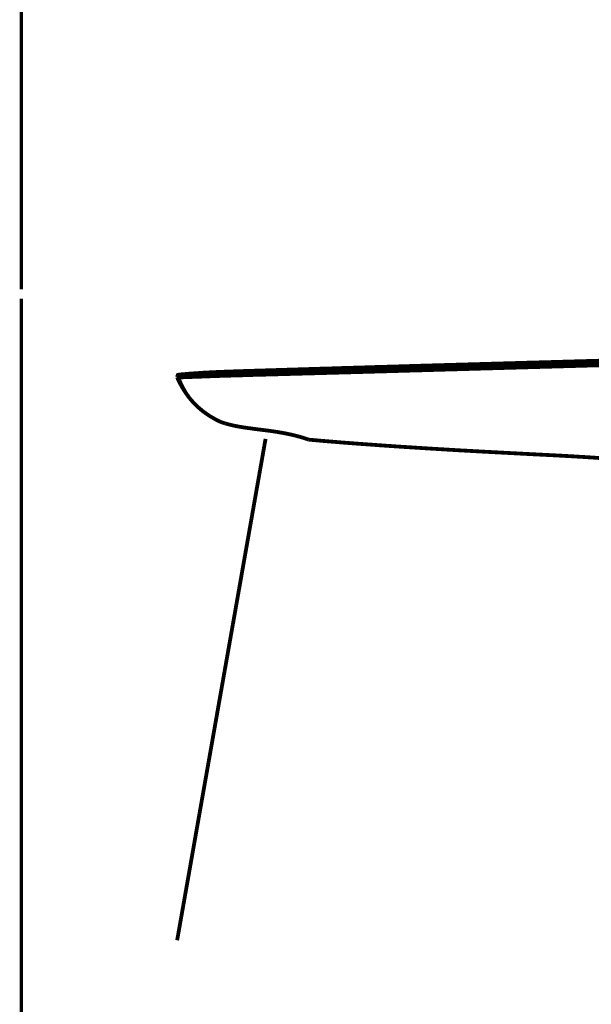
# Model space of a CAD drawing. Extents: x 62 to 245, y -245 to -12.
# Drawn here: x 208 to 224, y -150 to -123 of the extents above; entities that cross this region are included whole.
import ezdxf

# ---------------------------------------------------------------- set-up
doc = ezdxf.new("R2010")
doc.units = 0
doc.linetypes.add('AIGENLINE005', pattern=[0.7056, 0.3528, -0.3528, 0, 0])
for name, color, linetype in [('LAYER_20', 7, 'CONTINUOUS'), ('LAYER_34', 7, 'CONTINUOUS'), ('LAYER_4', 7, 'CONTINUOUS')]:
    doc.layers.add(name, color=color, linetype=linetype)

# ---------------------------------------------------------------- blocks, each defined once
blk = doc.blocks.new('AIGNBL04020192')
at = {"layer": 'LAYER_4', "const_width": 0.1058}
blk.add_lwpolyline([(211.9947, -148.2305), (214.4524, -134.2873)], dxfattribs=at)
blk = doc.blocks.new('AIGNBL040201A5')
at = {"layer": 'LAYER_4', "const_width": 0.1058}
blk.add_lwpolyline([(211.9903, -132.5712), (212, -132.591), (212.0408, -132.6811), (212.0873, -132.7698), (212.1366, -132.857), (212.1886, -132.9414), (212.2435, -133.0245), (212.3026, -133.1046)], dxfattribs=at)
blk = doc.blocks.new('AIGNBL040201A6')
at = {"layer": 'LAYER_4', "const_width": 0.1058}
blk.add_lwpolyline([(215.67, -134.3106), (216.0795, -134.3472), (216.489, -134.381), (216.8985, -134.4133), (217.3066, -134.4428), (217.7161, -134.4724), (218.1256, -134.5005), (218.9432, -134.5526), (219.7621, -134.602), (220.5797, -134.647), (221.8068, -134.7116)], dxfattribs=at)
blk = doc.blocks.new('AIGNBL040201A7')
at = {"layer": 'LAYER_4', "const_width": 0.1058}
blk.add_lwpolyline([(212.0239, -132.5742), (212.0296, -132.5895), (212.0676, -132.6824), (212.1084, -132.7725), (212.1534, -132.8627), (212.2013, -132.9485)], dxfattribs=at)
blk = doc.blocks.new('AIGNBL040201A8')
at = {"layer": 'LAYER_4', "const_width": 0.1058}
blk.add_lwpolyline([(212.2013, -132.9485), (212.2463, -133.023), (212.3026, -133.1046)], dxfattribs=at)
blk = doc.blocks.new('AIGNBL040201A9')
at = {"layer": 'LAYER_4', "const_width": 0.1058}
blk.add_lwpolyline([(211.9903, -132.5712), (212.0239, -132.5742)], dxfattribs=at)
blk = doc.blocks.new('AIGNBL040201AA')
at = {"layer": 'LAYER_4', "const_width": 0.1058}
blk.add_lwpolyline([(212.0324, -132.5022), (212.0169, -132.5052), (211.9903, -132.5712)], dxfattribs=at)
blk = doc.blocks.new('AIGNBL040201AB')
at = {"layer": 'LAYER_4', "const_width": 0.1058}
blk.add_lwpolyline([(212.0239, -132.5742), (212.0507, -132.5756), (212.0816, -132.5756), (212.1267, -132.5756), (212.1872, -132.5742), (212.2674, -132.5712), (212.4095, -132.5657), (212.6459, -132.5573), (212.9359, -132.5461), (213.2609, -132.5347), (213.6084, -132.5248), (214.1151, -132.5108)], dxfattribs=at)
blk = doc.blocks.new('AIGNBL040201AC')
at = {"layer": 'LAYER_4', "const_width": 0.1058}
blk.add_lwpolyline([(214.1151, -132.5108), (214.132, -132.5095)], dxfattribs=at)
blk = doc.blocks.new('AIGNBL040201AD')
at = {"layer": 'LAYER_4', "const_width": 0.1058}
blk.add_lwpolyline([(214.132, -132.5095), (216.9042, -132.4335), (221.7829, -132.2955)], dxfattribs=at)
blk = doc.blocks.new('AIGNBL040201AE')
at = {"layer": 'LAYER_4', "const_width": 0.1058}
blk.add_lwpolyline([(226.4379, -135.2097), (226.3478, -135.1845), (226.2578, -135.1605), (226.1649, -135.1381), (226.0706, -135.1169), (225.9735, -135.0958), (225.8764, -135.0761), (225.7765, -135.0564), (225.6752, -135.0381), (225.5711, -135.0198), (225.4655, -135.003), (225.3572, -134.9861), (225.2488, -134.9705), (225.1362, -134.9551), (225.025, -134.941), (224.7929, -134.9143), (224.5522, -134.889), (224.306, -134.8665), (224.0513, -134.8439), (223.7909, -134.8241), (223.5236, -134.8059), (223.2506, -134.789), (222.972, -134.7723), (222.6877, -134.7567), (222.3993, -134.7412), (221.8068, -134.7116)], dxfattribs=at)
blk = doc.blocks.new('AIGNBL040201AF')
at = {"layer": 'LAYER_4', "const_width": 0.1058}
blk.add_lwpolyline([(212.0324, -132.5022), (212.0647, -132.5052)], dxfattribs=at)
blk = doc.blocks.new('AIGNBL040201B0')
at = {"layer": 'LAYER_4', "const_width": 0.1058}
blk.add_lwpolyline([(212.0647, -132.5052), (212.0507, -132.5079), (212.0239, -132.5742)], dxfattribs=at)
blk = doc.blocks.new('AIGNBL040201B1')
at = {"layer": 'LAYER_4', "const_width": 0.1058}
blk.add_lwpolyline([(212.0324, -132.5022), (212.1253, -132.4926), (212.2196, -132.4855), (212.3125, -132.477), (212.4068, -132.4701), (212.5011, -132.4631), (212.5938, -132.4573), (212.6882, -132.4504), (212.781, -132.4447), (212.9682, -132.4348), (213.1568, -132.4264), (213.3439, -132.4193), (213.531, -132.4123), (213.7182, -132.4066), (213.9054, -132.3996)], dxfattribs=at)
blk = doc.blocks.new('AIGNBL040201B2')
at = {"layer": 'LAYER_4', "const_width": 0.1058}
blk.add_lwpolyline([(212.0647, -132.5052), (212.0704, -132.5052), (212.1014, -132.5052), (212.1366, -132.5052), (212.1844, -132.5052), (212.2758, -132.5022), (212.4405, -132.4968), (212.9485, -132.48), (213.4016, -132.4657), (214.1151, -132.446)], dxfattribs=at)
blk = doc.blocks.new('AIGNBL040201B3')
at = {"layer": 'LAYER_4', "const_width": 0.1058}
blk.add_lwpolyline([(214.1151, -132.446), (214.132, -132.446)], dxfattribs=at)
blk = doc.blocks.new('AIGNBL040201B4')
at = {"layer": 'LAYER_4', "const_width": 0.1058}
blk.add_lwpolyline([(221.7829, -132.2955), (221.7927, -132.2955)], dxfattribs=at)
blk = doc.blocks.new('AIGNBL040201B5')
at = {"layer": 'LAYER_4', "const_width": 0.1058}
blk.add_lwpolyline([(224.1399, -132.2294), (224.0851, -132.2307), (223.9852, -132.2336), (223.8852, -132.2364), (223.7867, -132.2393), (223.6868, -132.2421), (223.5869, -132.2448), (223.487, -132.2476), (223.3871, -132.2505), (223.2871, -132.2533), (223.1872, -132.256), (223.0888, -132.259), (222.9889, -132.2617), (222.889, -132.2645), (222.7891, -132.2673), (222.6891, -132.2702), (222.5892, -132.2729), (222.4907, -132.2758), (222.3908, -132.2786), (222.2909, -132.2815), (222.191, -132.2842), (222.091, -132.2871), (221.9911, -132.2898), (221.8927, -132.2927), (221.7927, -132.2955)], dxfattribs=at)
blk = doc.blocks.new('AIGNBL040201B6')
at = {"layer": 'LAYER_4', "const_width": 0.1058}
blk.add_lwpolyline([(214.132, -132.446), (217.5979, -132.3476), (221.7815, -132.228)], dxfattribs=at)
blk = doc.blocks.new('AIGNBL040201B8')
at = {"layer": 'LAYER_4', "const_width": 0.1058}
blk.add_lwpolyline([(221.7885, -132.1688), (221.78, -132.1688), (221.6801, -132.1716), (221.5802, -132.1745), (221.4803, -132.1773), (221.3819, -132.1802), (221.2819, -132.183), (221.182, -132.1856), (221.0821, -132.1886), (220.9822, -132.1913), (220.8823, -132.1942), (220.7838, -132.1969), (220.6838, -132.1998), (220.5839, -132.2026), (220.484, -132.2054), (220.3841, -132.2082), (220.2842, -132.2111), (220.1857, -132.2138), (220.0858, -132.2167), (219.9859, -132.2195), (219.886, -132.2224), (219.7861, -132.225), (219.6861, -132.228), (219.5862, -132.2307), (219.4877, -132.2336), (219.3878, -132.2364), (219.2879, -132.2393), (219.188, -132.2421), (219.0881, -132.2448), (218.9882, -132.2476), (218.8896, -132.2505), (218.7897, -132.2533), (218.6898, -132.256), (218.5899, -132.259), (218.49, -132.2617), (218.3901, -132.2659), (218.2916, -132.2689), (218.1917, -132.2716), (218.0918, -132.2744), (217.9919, -132.2772), (217.892, -132.2801), (217.7921, -132.2828), (217.6935, -132.2857), (217.5936, -132.2885), (217.4937, -132.2911), (217.3938, -132.2941), (217.2939, -132.2968), (217.194, -132.301), (217.0955, -132.304), (216.9956, -132.3067), (216.8957, -132.3096), (216.7958, -132.3124), (216.6959, -132.3153), (216.5959, -132.3181), (216.4974, -132.3208), (216.3975, -132.3251), (216.2976, -132.328), (216.1977, -132.3306), (216.0978, -132.3335), (215.9979, -132.3363), (215.8994, -132.3392), (215.7994, -132.3419), (215.6995, -132.3449), (215.5996, -132.3489), (215.4997, -132.3518), (215.3998, -132.3546), (215.3013, -132.3575), (215.2014, -132.3601), (215.1015, -132.3631), (215.0016, -132.3673), (214.9017, -132.37), (214.8018, -132.3728), (214.7032, -132.3757), (214.6033, -132.3785), (214.5034, -132.3814), (214.4035, -132.3856), (214.3036, -132.3884), (214.2037, -132.3912), (214.1052, -132.3941), (214.0053, -132.3967), (213.9054, -132.401)], dxfattribs=at)
blk = doc.blocks.new('AIGNBL040201B9')
at = {"layer": 'LAYER_4', "const_width": 0.1058}
blk.add_lwpolyline([(221.7815, -132.228), (221.7913, -132.228)], dxfattribs=at)
blk = doc.blocks.new('AIGNBL040201BD')
at = {"layer": 'LAYER_4', "const_width": 0.1058}
blk.add_lwpolyline([(224.1371, -132.1633), (224.0836, -132.1646), (223.9837, -132.1674), (223.8838, -132.1703), (223.7839, -132.1731), (223.684, -132.176), (223.5855, -132.1787), (223.4856, -132.1815), (223.3857, -132.1843), (223.2858, -132.1872), (223.1859, -132.1899), (223.086, -132.1929), (222.9874, -132.1955), (222.8875, -132.1984), (222.7876, -132.2012), (222.6877, -132.2041), (222.5878, -132.2068), (222.4879, -132.2097), (222.3894, -132.2111), (222.2895, -132.2138), (222.1896, -132.2167), (222.0896, -132.2195), (221.9897, -132.2224), (221.8898, -132.225), (221.7899, -132.228)], dxfattribs=at)
blk = doc.blocks.new('AIGNBL040201BF')
at = {"layer": 'LAYER_4', "const_width": 0.1058}
blk.add_lwpolyline([(229.0496, -131.9761), (228.9652, -131.9788), (228.8653, -131.9818), (228.7668, -131.9831), (228.6669, -131.9859), (228.5669, -131.9887), (228.467, -131.9916), (228.3671, -131.993), (228.2672, -131.9957), (228.1688, -131.9986), (228.0689, -132.0015), (227.9689, -132.0042), (227.869, -132.0056), (227.7691, -132.0085), (227.6692, -132.0113), (227.5693, -132.014), (227.4708, -132.0169), (227.3709, -132.0184), (227.2709, -132.0211), (227.171, -132.0239), (227.0711, -132.0267), (226.9712, -132.0296), (226.8727, -132.031), (226.7728, -132.0337), (226.6729, -132.0366), (226.573, -132.0394), (226.4731, -132.0422), (226.3731, -132.0449), (226.2732, -132.0465), (226.1748, -132.0492), (226.0748, -132.0521), (225.9749, -132.0548), (225.875, -132.0578), (225.7751, -132.0605), (225.6752, -132.0633), (225.5767, -132.0647), (225.4767, -132.0676), (225.3768, -132.0704), (225.2769, -132.0731), (225.177, -132.076), (225.0771, -132.0788), (224.9786, -132.0816), (224.8787, -132.0844), (224.7788, -132.0858), (224.6789, -132.0886), (224.579, -132.0914), (224.4791, -132.0943), (224.3806, -132.0971), (224.2806, -132.0998), (224.1807, -132.1027), (224.0808, -132.1055), (223.9809, -132.1083), (223.881, -132.1112), (223.7811, -132.114), (223.6826, -132.1153), (223.5827, -132.1182), (223.4828, -132.1209), (223.3829, -132.1239), (223.2829, -132.1266), (223.183, -132.1294), (223.0845, -132.1322), (222.9846, -132.1351), (222.8847, -132.1378), (222.7848, -132.1407), (222.6849, -132.1435), (222.585, -132.1464), (222.4865, -132.149), (222.3865, -132.152), (222.2866, -132.1547), (222.1867, -132.1576), (222.0868, -132.1604), (221.9869, -132.1633), (221.8884, -132.1661), (221.7885, -132.1674)], dxfattribs=at)
blk = doc.blocks.new('AIGNBL040201D6')
at = {"layer": 'LAYER_4', "const_width": 0.1058}
blk.add_lwpolyline([(213.1891, -133.8111), (213.1623, -133.7969), (213.1357, -133.7843), (213.1089, -133.7716), (213.0822, -133.7576), (213.0568, -133.7435), (213.0301, -133.7295), (213.0048, -133.7139), (212.9794, -133.7), (212.9541, -133.6844), (212.9288, -133.6689), (212.9034, -133.6535), (212.8781, -133.6379), (212.8542, -133.6211), (212.8289, -133.6042), (212.805, -133.5873), (212.781, -133.5705), (212.7571, -133.5536), (212.7332, -133.5354), (212.7092, -133.517), (212.6853, -133.4987), (212.6628, -133.4803), (212.6403, -133.4607), (212.6164, -133.441), (212.5938, -133.4212), (212.5714, -133.4016), (212.5503, -133.3805), (212.5277, -133.3594), (212.5067, -133.3382), (212.4842, -133.3171), (212.463, -133.2947), (212.442, -133.2721), (212.4222, -133.2496), (212.4012, -133.227), (212.3814, -133.2031), (212.3603, -133.1793), (212.3405, -133.1552), (212.3209, -133.13), (212.3026, -133.1046)], dxfattribs=at)
blk = doc.blocks.new('AIGNBL040201D7')
at = {"layer": 'LAYER_4', "const_width": 0.1058}
blk.add_lwpolyline([(215.6475, -134.3092), (215.67, -134.3106)], dxfattribs=at)
blk = doc.blocks.new('AIGNBL040201D8')
at = {"layer": 'LAYER_4', "const_width": 0.1058}
blk.add_lwpolyline([(213.3327, -133.8589), (213.4016, -133.8786), (213.4537, -133.8913), (213.5114, -133.9054), (213.5718, -133.9194), (213.6381, -133.9335), (213.7069, -133.9462), (213.7816, -133.9588), (213.8575, -133.9715), (213.9378, -133.9827), (214.0208, -133.994), (214.1516, -134.0123), (214.3345, -134.0348), (214.4781, -134.0532), (214.5767, -134.0658), (214.6766, -134.0799), (214.7765, -134.0952), (214.8749, -134.1122), (214.9734, -134.1305), (215.0677, -134.1488), (215.1592, -134.1686), (215.2436, -134.1882), (215.3211, -134.2079), (215.3914, -134.2277), (215.4533, -134.2446), (215.5067, -134.2613), (215.5701, -134.2811), (215.6137, -134.2964), (215.6475, -134.3092)], dxfattribs=at)
blk = doc.blocks.new('AIGNBL040201D9')
at = {"layer": 'LAYER_4', "const_width": 0.1058}
blk.add_lwpolyline([(213.1891, -133.8111), (213.2383, -133.8279), (213.3327, -133.8589)], dxfattribs=at)
blk = doc.blocks.new('AIGNBL040201DA')
at = {"layer": 'LAYER_4', "const_width": 0.1058}
blk.add_lwpolyline([(213.1878, -133.8111), (213.2159, -133.8208), (213.3102, -133.852)], dxfattribs=at)
blk = doc.blocks.new('AIGNBL040201DB')
at = {"layer": 'LAYER_4', "const_width": 0.1058}
blk.add_lwpolyline([(215.504, -134.2598), (215.4731, -134.2501), (215.4406, -134.2416), (215.4055, -134.2303), (215.3675, -134.2205), (215.3267, -134.2093), (215.283, -134.1981), (215.2366, -134.1868), (215.1887, -134.1755), (215.138, -134.1642), (215.086, -134.153), (215.0325, -134.1418), (214.9777, -134.1305), (214.9213, -134.1206), (214.8651, -134.1108), (214.8074, -134.1009)], dxfattribs=at)
blk = doc.blocks.new('AIGNBL040201DC')
at = {"layer": 'LAYER_4', "const_width": 0.1058}
blk.add_lwpolyline([(215.504, -134.2598), (215.5518, -134.2754)], dxfattribs=at)
blk = doc.blocks.new('AIGNBL04010191')
at = {"layer": 'LAYER_4'}
for name in ['AIGNBL040201BF', 'AIGNBL040201B8', 'AIGNBL040201B6', 'AIGNBL040201AD', 'AIGNBL040201B9', 'AIGNBL040201B4', 'AIGNBL040201BD', 'AIGNBL040201B5', 'AIGNBL040201AA', 'AIGNBL040201A5', 'AIGNBL040201A9', 'AIGNBL040201B0', 'AIGNBL040201AB', 'AIGNBL040201B1', 'AIGNBL040201AF', 'AIGNBL040201B2', 'AIGNBL040201B3', 'AIGNBL040201AC', 'AIGNBL040201A7', 'AIGNBL040201A8', 'AIGNBL040201D6', 'AIGNBL040201DA', 'AIGNBL040201D9', 'AIGNBL040201D8', 'AIGNBL040201DB', 'AIGNBL04020192', 'AIGNBL040201DC', 'AIGNBL040201D7', 'AIGNBL040201A6', 'AIGNBL040201AE']:
    blk.add_blockref(name, (0, 0), dxfattribs=at)
blk = doc.blocks.new('AIGNBL14010002')
at = {"layer": 'LAYER_20', "linetype": 'AIGENLINE005', "const_width": 0.0882, "flags": 128}
blk.add_lwpolyline([(207.6616, -130.388), (207.6616, -232.9414)], dxfattribs=at)
blk = doc.blocks.new('AIGNBL22010006')
at = {"layer": 'LAYER_34', "const_width": 0.0882}
for points in [[(207.6616, -121.1015), (207.6616, -130.1306)], [(207.6616, -122.3031), (239.1616, -122.3031)]]:
    blk.add_lwpolyline(points, dxfattribs=at)

msp = doc.modelspace()

# ---------------------------------------------------------------- block references
at = {"layer": 'LAYER_20'}
msp.add_blockref('AIGNBL14010002', (0, 0), dxfattribs=at)
at = {"layer": 'LAYER_34'}
msp.add_blockref('AIGNBL22010006', (0, 0), dxfattribs=at)
at = {"layer": 'LAYER_4'}
msp.add_blockref('AIGNBL04010191', (0, 0), dxfattribs=at)

doc.saveas('drawing.dxf')
